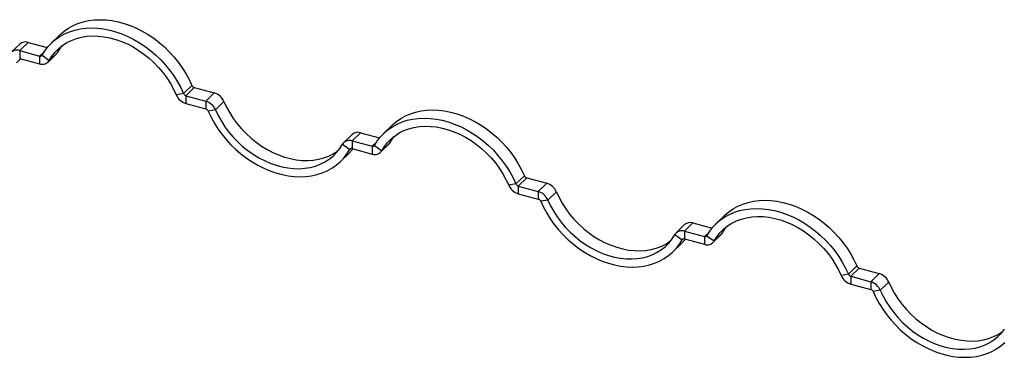
# Model space of a CAD drawing. Units: millimetres. Extents: x 250 to 14600, y 250 to 10250.
# Drawn here: x 11865 to 12520, y 2654 to 2879 of the extents above; entities that cross this region are included whole.
import ezdxf

# ---------------------------------------------------------------- set-up
doc = ezdxf.new("R2010")
doc.units = ezdxf.units.MM
doc.header["$LTSCALE"] = 50

msp = doc.modelspace()

# ---------------------------------------------------------------- linework, layer by layer
at = {"color": 7, "linetype": 'Continuous', "lineweight": 25}
for p, q in [((11891.57, 2868.93), (11885.97, 2863.46)), ((11865.08, 2862.93), (11859.48, 2857.46)), ((11870.67, 2864.06), (11865.07, 2858.6)), ((11870.67, 2864.06), (11883.37, 2860.61)), ((11865.07, 2858.6), (11878.34, 2854.99)), ((11865.07, 2858.6), (11865.07, 2853.45)), ((11881.47, 2858.05), (11878.34, 2854.99)), ((11879.94, 2855.54), (11884.75, 2852.06)), ((11883.93, 2850.98), (11889.53, 2856.45)), ((11884.75, 2852.06), (11890.35, 2857.52)), ((11865.07, 2853.45), (11878.34, 2849.85)), ((11878.34, 2854.99), (11878.34, 2849.85)), ((11974.02, 2829.97), (11969.22, 2829.1)), ((11979.62, 2835.44), (11974.02, 2829.97)), ((11981.23, 2834.02), (11975.62, 2828.55)), ((11981.23, 2834.02), (11994.49, 2830.41)), ((11994.49, 2830.41), (11988.89, 2824.94)), ((11975.62, 2828.55), (11975.62, 2823.41)), ((11975.62, 2828.55), (11988.89, 2824.94)), ((11975.62, 2823.41), (11988.89, 2819.8)), ((11988.89, 2824.94), (11988.89, 2819.8)), ((12000.9, 2824.72), (11995.3, 2819.25)), ((11995.3, 2819.25), (11990.49, 2818.38)), ((12091.78, 2803.97), (12086.18, 2798.5)), ((12091.78, 2803.97), (12104.47, 2800.52)), ((12112.68, 2808.84), (12107.08, 2803.37)), ((12086.19, 2802.84), (12080.59, 2797.37)), ((12086.18, 2798.5), (12086.18, 2793.36)), ((12086.18, 2798.5), (12099.44, 2794.9)), ((12102.58, 2797.96), (12099.44, 2794.9)), ((12105.85, 2791.97), (12111.45, 2797.43)), ((12078.54, 2784.89), (12084.14, 2790.36)), ((12079.77, 2796.29), (12084.57, 2792.81)), ((12086.18, 2793.36), (12099.44, 2789.76)), ((12099.44, 2794.9), (12099.44, 2789.76)), ((12101.05, 2795.45), (12105.85, 2791.97)), ((12105.03, 2790.89), (12110.63, 2796.35)), ((12200.73, 2775.35), (12195.13, 2769.88)), ((12202.33, 2773.92), (12196.73, 2768.46)), ((12202.33, 2773.92), (12215.6, 2770.32)), ((12215.6, 2770.32), (12210, 2764.85)), ((12195.13, 2769.88), (12190.32, 2769.01)), ((12196.73, 2768.46), (12196.73, 2763.32)), ((12196.73, 2768.46), (12210, 2764.85)), ((12210, 2764.85), (12210, 2759.71)), ((12222.01, 2764.62), (12216.4, 2759.16)), ((12196.73, 2763.32), (12210, 2759.71)), ((12216.4, 2759.16), (12211.6, 2758.29)), ((12333.78, 2748.74), (12328.18, 2743.28)), ((12307.29, 2742.75), (12301.69, 2737.28)), ((12312.88, 2743.88), (12307.28, 2738.41)), ((12307.28, 2738.41), (12307.28, 2733.27)), ((12307.28, 2738.41), (12320.55, 2734.81)), ((12312.88, 2743.88), (12325.58, 2740.43)), ((12323.68, 2737.86), (12320.55, 2734.81)), ((12300.87, 2736.2), (12305.68, 2732.72)), ((12307.28, 2733.27), (12320.55, 2729.66)), ((12320.55, 2734.81), (12320.55, 2729.66)), ((12322.15, 2735.36), (12326.96, 2731.88)), ((12326.14, 2730.8), (12331.74, 2736.26)), ((12326.96, 2731.88), (12332.56, 2737.34)), ((12299.65, 2724.8), (12305.25, 2730.27)), ((12421.83, 2715.26), (12416.23, 2709.79)), ((12423.43, 2713.83), (12417.83, 2708.37)), ((12423.43, 2713.83), (12436.7, 2710.23)), ((12416.23, 2709.79), (12411.42, 2708.92)), ((12417.83, 2708.37), (12431.1, 2704.76)), ((12417.83, 2708.37), (12417.83, 2703.22)), ((12436.7, 2710.23), (12431.1, 2704.76)), ((12431.1, 2704.76), (12431.1, 2699.62)), ((12417.83, 2703.22), (12431.1, 2699.62)), ((12437.51, 2699.07), (12432.7, 2698.19)), ((12443.11, 2704.53), (12437.51, 2699.07))]:
    msp.add_line(p, q, dxfattribs=at)
at = {"color": 8, "linetype": 'Continuous', "lineweight": 25}
for p, q in [((12084.57, 2792.81), (12085.05, 2793.28)), ((12305.68, 2732.72), (12306.16, 2733.19))]:
    msp.add_line(p, q, dxfattribs=at)
at = {"color": 7, "linetype": 'Continuous', "lineweight": 25, "flags": 128}
for points in [[(11891.57, 2868.93), (11891.94, 2869.28), (11894.59, 2871.54), (11897.47, 2873.53), (11900.56, 2875.23), (11903.85, 2876.64), (11907.32, 2877.75), (11910.94, 2878.54), (11914.69, 2879.02), (11918.55, 2879.18), (11922.5, 2879.02), (11926.51, 2878.54), (11930.55, 2877.75), (11934.61, 2876.65), (11938.66, 2875.24), (11942.67, 2873.54), (11946.61, 2871.55), (11950.47, 2869.29), (11954.23, 2866.77), (11957.85, 2864.01), (11961.31, 2861.02), (11964.6, 2857.83), (11967.7, 2854.44), (11970.58, 2850.89), (11973.22, 2847.19), (11975.62, 2843.36), (11977.76, 2839.44), (11979.62, 2835.44)], [(11879.94, 2855.54), (11881.8, 2858.53), (11883.94, 2861.29), (11886.34, 2863.81), (11888.99, 2866.07), (11891.87, 2868.06), (11894.96, 2869.77), (11898.25, 2871.17), (11901.72, 2872.28), (11905.34, 2873.07), (11909.09, 2873.55), (11912.95, 2873.71), (11916.9, 2873.55), (11920.91, 2873.08), (11924.95, 2872.28), (11929.01, 2871.18), (11933.06, 2869.77), (11937.07, 2868.07), (11941.01, 2866.09), (11944.87, 2863.83), (11948.63, 2861.31), (11952.25, 2858.55), (11955.71, 2855.56), (11959, 2852.36), (11962.1, 2848.98), (11964.98, 2845.42), (11967.62, 2841.72), (11970.02, 2837.9), (11972.16, 2833.97), (11974.02, 2829.97)], [(11884.75, 2852.06), (11886.55, 2854.93), (11888.64, 2857.57), (11891, 2859.96), (11893.61, 2862.07), (11896.46, 2863.9), (11899.53, 2865.42), (11902.78, 2866.64), (11906.21, 2867.54), (11909.78, 2868.12), (11913.48, 2868.36), (11917.27, 2868.28), (11921.13, 2867.86), (11925.03, 2867.12), (11928.94, 2866.06), (11932.84, 2864.68), (11936.7, 2863), (11940.49, 2861.02), (11944.18, 2858.77), (11947.75, 2856.25), (11951.18, 2853.49), (11954.44, 2850.5), (11957.5, 2847.31), (11960.35, 2843.93), (11962.96, 2840.4), (11965.32, 2836.73), (11967.41, 2832.96), (11969.22, 2829.1)], [(11889.53, 2856.45), (11889.86, 2856.81), (11890.35, 2857.52)], [(11890.35, 2857.52), (11892.15, 2860.4), (11893.14, 2861.72)], [(11863.04, 2850.45), (11865.07, 2852.61), (11865.64, 2853.3)], [(12000.9, 2824.72), (12002.71, 2820.86), (12004.79, 2817.09), (12007.15, 2813.42), (12009.77, 2809.88), (12012.62, 2806.51), (12015.68, 2803.32), (12018.94, 2800.33), (12022.36, 2797.57), (12025.94, 2795.05), (12029.63, 2792.8), (12033.42, 2790.82), (12037.28, 2789.14), (12041.18, 2787.76), (12045.09, 2786.7), (12048.99, 2785.96), (12052.85, 2785.54), (12056.64, 2785.46), (12060.33, 2785.7), (12063.91, 2786.28), (12067.33, 2787.18), (12070.59, 2788.39), (12073.65, 2789.92), (12076.5, 2791.75), (12076.98, 2792.1)], [(11990.49, 2818.38), (11992.35, 2814.38), (11994.49, 2810.45), (11996.89, 2806.63), (11999.54, 2802.93), (12002.42, 2799.37), (12005.51, 2795.99), (12008.8, 2792.79), (12012.27, 2789.8), (12015.89, 2787.04), (12019.64, 2784.52), (12023.5, 2782.27), (12027.45, 2780.28), (12031.46, 2778.58), (12035.5, 2777.17), (12039.56, 2776.07), (12043.61, 2775.27), (12047.62, 2774.8), (12051.56, 2774.64), (12055.43, 2774.8), (12059.18, 2775.28), (12062.8, 2776.07), (12066.26, 2777.18), (12069.55, 2778.58), (12072.65, 2780.29), (12075.53, 2782.28), (12078.18, 2784.54), (12080.58, 2787.06), (12082.71, 2789.82), (12084.57, 2792.81)], [(11995.3, 2819.25), (11997.11, 2815.39), (11999.19, 2811.62), (12001.55, 2807.95), (12004.17, 2804.42), (12007.02, 2801.04), (12010.08, 2797.85), (12013.34, 2794.86), (12016.76, 2792.1), (12020.34, 2789.58), (12024.03, 2787.33), (12027.82, 2785.36), (12031.68, 2783.67), (12035.58, 2782.29), (12039.49, 2781.23), (12043.39, 2780.49), (12047.25, 2780.07), (12051.04, 2779.99), (12054.73, 2780.24), (12058.31, 2780.81), (12061.73, 2781.71), (12064.99, 2782.93), (12068.05, 2784.46), (12070.9, 2786.28), (12073.51, 2788.4), (12075.87, 2790.78), (12077.96, 2793.42), (12079.77, 2796.29)], [(12112.68, 2808.84), (12113.04, 2809.19), (12115.69, 2811.45), (12118.57, 2813.44), (12121.67, 2815.14), (12124.96, 2816.55), (12128.42, 2817.65), (12132.04, 2818.45), (12135.79, 2818.93), (12139.66, 2819.09), (12143.6, 2818.93), (12147.61, 2818.45), (12151.66, 2817.66), (12155.72, 2816.56), (12159.76, 2815.15), (12163.77, 2813.45), (12167.72, 2811.46), (12171.58, 2809.2), (12175.33, 2806.68), (12178.95, 2803.92), (12182.42, 2800.93), (12185.71, 2797.74), (12188.8, 2794.35), (12191.68, 2790.8), (12194.33, 2787.1), (12196.73, 2783.27), (12198.87, 2779.35), (12200.73, 2775.35)], [(12101.05, 2795.45), (12102.91, 2798.44), (12105.04, 2801.2), (12107.44, 2803.72), (12110.09, 2805.98), (12112.97, 2807.97), (12116.07, 2809.67), (12119.36, 2811.08), (12122.82, 2812.19), (12126.44, 2812.98), (12130.19, 2813.46), (12134.06, 2813.62), (12138, 2813.46), (12142.01, 2812.98), (12146.06, 2812.19), (12150.12, 2811.09), (12154.16, 2809.68), (12158.17, 2807.98), (12162.12, 2805.99), (12165.98, 2803.73), (12169.73, 2801.22), (12173.35, 2798.46), (12176.82, 2795.47), (12180.11, 2792.27), (12183.2, 2788.88), (12186.08, 2785.33), (12188.73, 2781.63), (12191.13, 2777.81), (12193.27, 2773.88), (12195.13, 2769.88)], [(12105.85, 2791.97), (12107.66, 2794.84), (12109.75, 2797.48), (12112.11, 2799.86), (12114.72, 2801.98), (12117.57, 2803.8), (12120.63, 2805.33), (12123.89, 2806.55), (12127.31, 2807.45), (12130.89, 2808.02), (12134.58, 2808.27), (12138.37, 2808.18), (12142.23, 2807.77), (12146.13, 2807.03), (12150.04, 2805.96), (12153.94, 2804.59), (12157.8, 2802.9), (12161.59, 2800.93), (12165.28, 2798.68), (12168.86, 2796.16), (12172.29, 2793.4), (12175.54, 2790.41), (12178.6, 2787.22), (12181.45, 2783.84), (12184.07, 2780.31), (12186.43, 2776.64), (12188.52, 2772.87), (12190.32, 2769.01)], [(12110.63, 2796.35), (12110.97, 2796.72), (12111.45, 2797.43)], [(12111.45, 2797.43), (12113.26, 2800.31), (12114.24, 2801.63)], [(12084.14, 2790.36), (12086.18, 2792.52), (12086.75, 2793.21)], [(12222.01, 2764.62), (12223.81, 2760.77), (12225.9, 2756.99), (12228.26, 2753.33), (12230.87, 2749.79), (12233.72, 2746.42), (12236.78, 2743.23), (12240.04, 2740.24), (12243.47, 2737.48), (12247.04, 2734.96), (12250.74, 2732.7), (12254.52, 2730.73), (12258.38, 2729.05), (12262.28, 2727.67), (12266.2, 2726.61), (12270.09, 2725.86), (12273.95, 2725.45), (12277.74, 2725.36), (12281.44, 2725.61), (12285.01, 2726.19), (12288.44, 2727.08), (12291.69, 2728.3), (12294.76, 2729.83), (12297.61, 2731.66), (12298.08, 2732.01)], [(12211.6, 2758.29), (12213.46, 2754.29), (12215.6, 2750.36), (12218, 2746.54), (12220.64, 2742.84), (12223.52, 2739.28), (12226.62, 2735.9), (12229.91, 2732.7), (12233.37, 2729.71), (12236.99, 2726.95), (12240.75, 2724.43), (12244.61, 2722.17), (12248.56, 2720.19), (12252.56, 2718.49), (12256.61, 2717.08), (12260.67, 2715.98), (12264.71, 2715.18), (12268.72, 2714.71), (12272.67, 2714.55), (12276.53, 2714.71), (12280.28, 2715.19), (12283.9, 2715.98), (12287.37, 2717.08), (12290.66, 2718.49), (12293.75, 2720.2), (12296.63, 2722.18), (12299.28, 2724.45), (12301.68, 2726.96), (12303.82, 2729.73), (12305.68, 2732.72)], [(12216.4, 2759.16), (12218.21, 2755.3), (12220.3, 2751.53), (12222.66, 2747.86), (12225.27, 2744.33), (12228.12, 2740.95), (12231.18, 2737.76), (12234.44, 2734.77), (12237.87, 2732.01), (12241.44, 2729.49), (12245.13, 2727.24), (12248.92, 2725.26), (12252.78, 2723.58), (12256.68, 2722.2), (12260.6, 2721.14), (12264.49, 2720.4), (12268.35, 2719.98), (12272.14, 2719.9), (12275.84, 2720.14), (12279.41, 2720.72), (12282.84, 2721.62), (12286.09, 2722.84), (12289.16, 2724.36), (12292.01, 2726.19), (12294.62, 2728.3), (12296.98, 2730.69), (12299.07, 2733.33), (12300.87, 2736.2)], [(12333.78, 2748.74), (12334.15, 2749.1), (12336.8, 2751.36), (12339.68, 2753.35), (12342.77, 2755.05), (12346.06, 2756.46), (12349.53, 2757.56), (12353.15, 2758.36), (12356.9, 2758.83), (12360.76, 2759), (12364.71, 2758.84), (12368.72, 2758.36), (12372.76, 2757.57), (12376.82, 2756.46), (12380.87, 2755.06), (12384.87, 2753.36), (12388.82, 2751.37), (12392.68, 2749.11), (12396.44, 2746.59), (12400.06, 2743.83), (12403.52, 2740.84), (12406.81, 2737.64), (12409.91, 2734.26), (12412.79, 2730.71), (12415.43, 2727.01), (12417.83, 2723.18), (12419.97, 2719.26), (12421.83, 2715.26)], [(12322.15, 2735.36), (12324.01, 2738.35), (12326.15, 2741.11), (12328.55, 2743.63), (12331.2, 2745.89), (12334.08, 2747.88), (12337.17, 2749.58), (12340.46, 2750.99), (12343.93, 2752.1), (12347.55, 2752.89), (12351.3, 2753.37), (12355.16, 2753.53), (12359.11, 2753.37), (12363.12, 2752.89), (12367.16, 2752.1), (12371.22, 2751), (12375.27, 2749.59), (12379.27, 2747.89), (12383.22, 2745.9), (12387.08, 2743.64), (12390.83, 2741.13), (12394.45, 2738.36), (12397.92, 2735.38), (12401.21, 2732.18), (12404.31, 2728.79), (12407.19, 2725.24), (12409.83, 2721.54), (12412.23, 2717.72), (12414.37, 2713.79), (12416.23, 2709.79)], [(12326.96, 2731.88), (12328.76, 2734.75), (12330.85, 2737.39), (12333.21, 2739.77), (12335.82, 2741.89), (12338.67, 2743.71), (12341.74, 2745.24), (12344.99, 2746.46), (12348.42, 2747.36), (12351.99, 2747.93), (12355.69, 2748.18), (12359.48, 2748.09), (12363.33, 2747.68), (12367.23, 2746.94), (12371.15, 2745.87), (12375.05, 2744.5), (12378.9, 2742.81), (12382.69, 2740.84), (12386.39, 2738.58), (12389.96, 2736.07), (12393.39, 2733.3), (12396.65, 2730.32), (12399.71, 2727.12), (12402.56, 2723.75), (12405.17, 2720.22), (12407.53, 2716.55), (12409.62, 2712.77), (12411.42, 2708.92)], [(12332.56, 2737.34), (12334.36, 2740.22), (12335.35, 2741.54)], [(12305.25, 2730.27), (12307.28, 2732.43), (12307.85, 2733.11)], [(12331.74, 2736.26), (12332.07, 2736.63), (12332.56, 2737.34)], [(12432.7, 2698.19), (12434.56, 2694.19), (12436.7, 2690.27), (12439.1, 2686.45), (12441.75, 2682.75), (12444.63, 2679.19), (12447.72, 2675.81), (12451.01, 2672.61), (12454.48, 2669.62), (12458.1, 2666.86), (12461.85, 2664.34), (12465.71, 2662.08), (12469.66, 2660.1), (12473.67, 2658.39), (12477.71, 2656.99), (12481.77, 2655.88), (12485.82, 2655.09), (12489.83, 2654.61), (12493.77, 2654.46), (12497.63, 2654.62), (12501.39, 2655.1), (12505.01, 2655.89), (12508.47, 2656.99), (12511.76, 2658.4), (12514.86, 2660.11), (12517.74, 2662.09), (12520.39, 2664.35)], [(12437.51, 2699.07), (12439.31, 2695.21), (12441.4, 2691.44), (12443.76, 2687.77), (12446.38, 2684.24), (12449.22, 2680.86), (12452.29, 2677.67), (12455.54, 2674.68), (12458.97, 2671.92), (12462.54, 2669.4), (12466.24, 2667.15), (12470.03, 2665.17), (12473.89, 2663.49), (12477.79, 2662.11), (12481.7, 2661.05), (12485.6, 2660.31), (12489.46, 2659.89), (12493.25, 2659.81), (12496.94, 2660.05), (12500.51, 2660.63), (12503.94, 2661.53), (12507.2, 2662.74), (12510.26, 2664.27), (12513.11, 2666.1), (12515.72, 2668.21), (12518.08, 2670.6), (12520.17, 2673.24)], [(12443.11, 2704.53), (12444.91, 2700.68), (12447, 2696.9), (12449.36, 2693.24), (12451.98, 2689.7), (12454.82, 2686.33), (12457.89, 2683.13), (12461.14, 2680.15), (12464.57, 2677.38), (12468.14, 2674.87), (12471.84, 2672.61), (12475.63, 2670.64), (12479.49, 2668.96), (12483.39, 2667.58), (12487.3, 2666.51), (12491.2, 2665.77), (12495.06, 2665.36), (12498.85, 2665.27), (12502.54, 2665.52), (12506.12, 2666.09), (12509.54, 2666.99), (12512.8, 2668.21), (12515.86, 2669.74), (12518.71, 2671.57), (12519.19, 2671.92)]]:
    msp.add_lwpolyline(points, dxfattribs=at)
at = {"color": 7, "linetype": 'Continuous', "lineweight": 25}
for centre, radius, start, end in [((11868.87, 2858.59), 5.76, 71.79132, 131.11871), ((11863.24, 2853.52), 5.4, 70.12599, 147.94056), ((11878.8, 2856.26), 1.35, 250.12599, 327.94056), ((11880.17, 2854.92), 5.4, 250.12599, 327.94056), ((11976.34, 2830.97), 2.52, 203.24676, 253.50885), ((11981.94, 2836.44), 2.52, 203.24676, 253.50885), ((11991.63, 2820.73), 10.09, 23.24676, 73.50885), ((11978.49, 2833.09), 10.09, 203.24676, 253.50885), ((11986.03, 2815.27), 10.09, 23.24676, 73.50885), ((11988.17, 2817.38), 2.52, 23.24676, 73.50885), ((12089.98, 2798.5), 5.76, 71.79132, 131.11871), ((12084.34, 2793.43), 5.4, 70.12599, 147.94056), ((12085.72, 2792.09), 1.35, 70.12599, 147.94056), ((12099.9, 2796.17), 1.35, 250.12599, 327.94056), ((12101.28, 2794.83), 5.4, 250.12599, 327.94056), ((12203.05, 2776.34), 2.52, 203.24676, 253.50885), ((12212.73, 2760.64), 10.09, 23.24676, 73.50885), ((12199.59, 2772.99), 10.09, 203.24676, 253.50885), ((12197.45, 2770.88), 2.52, 203.24676, 253.50885), ((12207.13, 2755.17), 10.09, 23.24676, 73.50885), ((12209.28, 2757.29), 2.52, 23.24676, 73.50885), ((12311.08, 2738.41), 5.76, 71.79132, 131.11871), ((12305.45, 2733.34), 5.4, 70.12599, 147.94056), ((12306.82, 2732), 1.35, 70.12599, 147.94056), ((12321.01, 2736.08), 1.35, 250.12599, 327.94056), ((12322.38, 2734.74), 5.4, 250.12599, 327.94056), ((12424.15, 2716.25), 2.52, 203.24676, 253.50885), ((12420.7, 2712.9), 10.09, 203.24676, 253.50885), ((12418.55, 2710.79), 2.52, 203.24676, 253.50885), ((12428.23, 2695.08), 10.09, 23.24676, 73.50885), ((12433.83, 2700.55), 10.09, 23.24676, 73.50885), ((12430.38, 2697.2), 2.52, 23.24676, 73.50885)]:
    msp.add_arc(centre, radius, start, end, dxfattribs=at)

doc.saveas('drawing.dxf')
